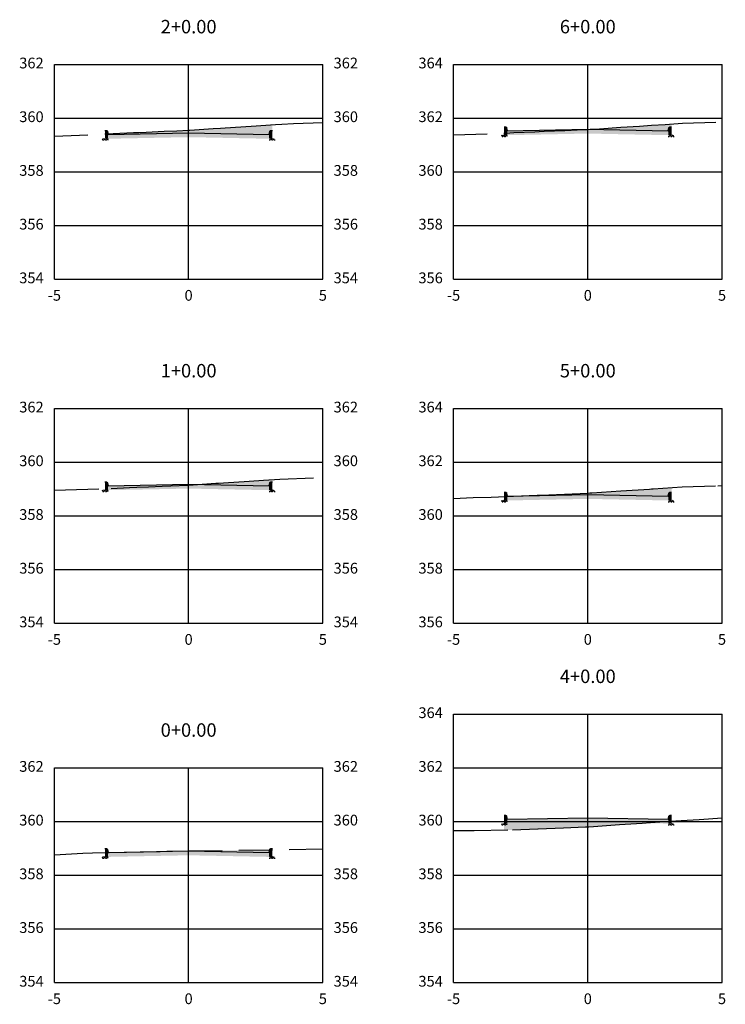
# Model space of a CAD drawing. Units: metres. Extents: x -65 to 826412, y -2 to 9117600.
# Drawn here: x 823193 to 823219, y 9117524 to 9117561 of the extents above; entities that cross this region are included whole.
import ezdxf

# ---------------------------------------------------------------- set-up
doc = ezdxf.new("R2010")
doc.units = ezdxf.units.M
doc.linetypes.add('CENTER', pattern=[50.800000000000004, 31.75, -6.349999999999999, 6.349999999999999, -6.349999999999999])
doc.linetypes.add('DASHED', pattern=[0.75, 0.5, -0.25])
for name, color, linetype in [('_C-CASSEMBLY', 7, 'Continuous'), ('_C-PGRAFICO', 7, 'Continuous'), ('_C-SPROJETO', 170, 'Continuous'), ('F-SC-MALHA', 253, 'Continuous'), ('F-SC-MALHA-TXT', 8, 'Continuous'), ('F-SC-TERRENO', 10, 'DASHED')]:
    doc.layers.add(name, color=color, linetype=linetype)
doc.styles.get("Standard").update_dxf_attribs({"font": 'arial.ttf'})
pattern_1 = [(0, (823199.3000005166, 9117529.894166496), (0.047625, 0.02749630645), [0.03175, -0.0635]), (120, (823199.3000005166, 9117529.894166496), (-0.0476249998959419, 0.0274963066302339), [0.03175, -0.0635]), (59.99999999999999, (823199.3000005166, 9117529.894166496), (1.040581e-10, 0.0549926130802339), [-0.0635, 0.03175])]
pattern_2 = [(0, (823199.3000005166, 9117543.549368843), (0.047625, 0.02749630645), [0.03175, -0.0635]), (120, (823199.3000005166, 9117543.549368843), (-0.0476249998959419, 0.0274963066302339), [0.03174999999999999, -0.06349999999999999]), (59.99999999999999, (823199.3000005166, 9117543.549368843), (1.040581e-10, 0.0549926130802339), [-0.0635, 0.03175])]
pattern_3 = [(0, (823199.3000005166, 9117556.635886382), (0.047625, 0.02749630645), [0.03175, -0.0635]), (120, (823199.3000005166, 9117556.635886382), (-0.0476249998959419, 0.0274963066302339), [0.03174999999999999, -0.06349999999999999]), (59.99999999999999, (823199.3000005166, 9117556.635886382), (1.040581e-10, 0.0549926130802339), [-0.0635, 0.03175])]
pattern_4 = [(0, (823214.168620478, 9117531.133593524), (0.047625, 0.02749630645), [0.03175, -0.0635]), (120, (823214.168620478, 9117531.133593524), (-0.0476249998959419, 0.0274963066302339), [0.03174999999999999, -0.06349999999999999]), (59.99999999999999, (823214.168620478, 9117531.133593524), (1.040581e-10, 0.0549926130802339), [-0.0635, 0.03175])]
pattern_5 = [(0, (823214.168620478, 9117543.166062774), (0.047625, 0.02749630645), [0.03175, -0.0635]), (120, (823214.168620478, 9117543.166062774), (-0.0476249998959419, 0.0274963066302339), [0.03174999999999999, -0.06349999999999999]), (59.99999999999999, (823214.168620478, 9117543.166062774), (1.040581e-10, 0.0549926130802339), [-0.0635, 0.03175])]
pattern_6 = [(0, (823214.1686204781, 9117556.769497972), (0.047625, 0.02749630645), [0.03175, -0.0635]), (120, (823214.1686204781, 9117556.769497972), (-0.0476249998959419, 0.0274963066302339), [0.03174999999999999, -0.06349999999999999]), (59.99999999999999, (823214.1686204781, 9117556.769497972), (1.040581e-10, 0.0549926130802339), [-0.0635, 0.03175])]

msp = doc.modelspace()

# ---------------------------------------------------------------- hatches: boundary and pattern name
at = {"layer": '_C-CASSEMBLY', "linetype": 'Continuous', "lineweight": -3}
for points in [[(823196.2780393553, 9117556.785692189), (823196.275643472, 9117556.793923825), (823196.2718765729, 9117556.801625155), (823196.2668494049, 9117556.808569768), (823196.2607097669, 9117556.814553486), (823196.2536381644, 9117556.819400392), (823196.2458425028, 9117556.822967986), (823196.2375519747, 9117556.82515138), (823196.2290103217, 9117556.825886382), (823196.1800005167, 9117556.825886382), (823196.1800005167, 9117556.525886381), (823196.3000005167, 9117556.525886381), (823196.3000005167, 9117556.675886383)], [(823196.2780393553, 9117556.785692189), (823196.275643472, 9117556.793923825), (823196.2718765729, 9117556.801625155), (823196.2668494049, 9117556.808569768), (823196.2607097669, 9117556.814553486), (823196.2536381644, 9117556.819400392), (823196.2458425028, 9117556.822967986), (823196.2375519747, 9117556.82515138), (823196.2290103217, 9117556.825886382), (823196.1800005167, 9117556.825886382), (823196.1800005167, 9117556.525886381), (823196.3000005167, 9117556.525886381), (823196.3000005167, 9117556.675886383)], [(823202.3219616781, 9117556.785692189), (823202.3243575614, 9117556.793923825), (823202.3281244606, 9117556.801625155), (823202.3331516286, 9117556.808569768), (823202.3392912665, 9117556.814553486), (823202.346362869, 9117556.819400392), (823202.3541585308, 9117556.822967986), (823202.3624490588, 9117556.82515138), (823202.3709907118, 9117556.825886382), (823202.4200005169, 9117556.825886382), (823202.4200005169, 9117556.525886381), (823202.3000005169, 9117556.525886381), (823202.3000005169, 9117556.675886383)], [(823202.3219616781, 9117556.785692189), (823202.3243575614, 9117556.793923825), (823202.3281244606, 9117556.801625155), (823202.3331516286, 9117556.808569768), (823202.3392912665, 9117556.814553486), (823202.346362869, 9117556.819400392), (823202.3541585308, 9117556.822967986), (823202.3624490588, 9117556.82515138), (823202.3709907118, 9117556.825886382), (823202.4200005169, 9117556.825886382), (823202.4200005169, 9117556.525886381), (823202.3000005169, 9117556.525886381), (823202.3000005169, 9117556.675886383)], [(823211.1466593168, 9117556.91930378), (823211.1442634334, 9117556.927535415), (823211.1404965344, 9117556.935236748), (823211.1354693661, 9117556.94218136), (823211.1293297283, 9117556.94816508), (823211.1222581258, 9117556.953011986), (823211.1144624641, 9117556.95657958), (823211.1061719359, 9117556.958762974), (823211.097630283, 9117556.959497973), (823211.048620478, 9117556.959497973), (823211.048620478, 9117556.659497973), (823211.168620478, 9117556.659497973), (823211.168620478, 9117556.809497973)], [(823211.1466593168, 9117556.91930378), (823211.1442634334, 9117556.927535415), (823211.1404965344, 9117556.935236748), (823211.1354693661, 9117556.94218136), (823211.1293297283, 9117556.94816508), (823211.1222581258, 9117556.953011986), (823211.1144624641, 9117556.95657958), (823211.1061719359, 9117556.958762974), (823211.097630283, 9117556.959497973), (823211.048620478, 9117556.959497973), (823211.048620478, 9117556.659497973), (823211.168620478, 9117556.659497973), (823211.168620478, 9117556.809497973)], [(823214.1686204781, 9117556.869497973), (823211.168620478, 9117556.809497973), (823211.168620478, 9117556.709497973), (823214.1686204781, 9117556.769497972)], [(823214.1686204781, 9117556.869497973), (823217.1686204784, 9117556.809497973), (823217.1686204784, 9117556.709497973), (823214.1686204781, 9117556.769497972)], [(823217.1905816395, 9117556.91930378), (823217.192977523, 9117556.927535415), (823217.1967444221, 9117556.935236748), (823217.2017715902, 9117556.94218136), (823217.2079112278, 9117556.94816508), (823217.2149828305, 9117556.953011986), (823217.222778492, 9117556.95657958), (823217.2310690202, 9117556.958762974), (823217.2396106733, 9117556.959497973), (823217.2886204781, 9117556.959497973), (823217.2886204781, 9117556.659497973), (823217.1686204784, 9117556.659497973), (823217.1686204784, 9117556.809497973)], [(823217.1905816395, 9117556.91930378), (823217.192977523, 9117556.927535415), (823217.1967444221, 9117556.935236748), (823217.2017715902, 9117556.94218136), (823217.2079112278, 9117556.94816508), (823217.2149828305, 9117556.953011986), (823217.222778492, 9117556.95657958), (823217.2310690202, 9117556.958762974), (823217.2396106733, 9117556.959497973), (823217.2886204781, 9117556.959497973), (823217.2886204781, 9117556.659497973), (823217.1686204784, 9117556.659497973), (823217.1686204784, 9117556.809497973)], [(823199.3000005166, 9117556.73588638), (823196.3000005167, 9117556.675886383), (823196.3000005167, 9117556.575886382), (823199.3000005166, 9117556.635886382)], [(823199.3000005166, 9117556.73588638), (823202.3000005169, 9117556.675886383), (823202.3000005169, 9117556.575886382), (823199.3000005166, 9117556.635886382)], [(823196.2780393553, 9117543.69917465), (823196.275643472, 9117543.707406286), (823196.2718765729, 9117543.715107618), (823196.2668494049, 9117543.722052231), (823196.2607097669, 9117543.728035951), (823196.2536381644, 9117543.732882857), (823196.2458425028, 9117543.736450449), (823196.2375519747, 9117543.738633841), (823196.2290103217, 9117543.739368845), (823196.1800005167, 9117543.739368845), (823196.1800005167, 9117543.439368844), (823196.3000005167, 9117543.439368844), (823196.3000005167, 9117543.589368846)], [(823196.2780393553, 9117543.69917465), (823196.275643472, 9117543.707406286), (823196.2718765729, 9117543.715107618), (823196.2668494049, 9117543.722052231), (823196.2607097669, 9117543.728035951), (823196.2536381644, 9117543.732882857), (823196.2458425028, 9117543.736450449), (823196.2375519747, 9117543.738633841), (823196.2290103217, 9117543.739368845), (823196.1800005167, 9117543.739368845), (823196.1800005167, 9117543.439368844), (823196.3000005167, 9117543.439368844), (823196.3000005167, 9117543.589368846)], [(823199.3000005166, 9117543.649368845), (823196.3000005167, 9117543.589368846), (823196.3000005167, 9117543.489368845), (823199.3000005166, 9117543.549368843)], [(823199.3000005166, 9117543.649368845), (823202.3000005169, 9117543.589368846), (823202.3000005169, 9117543.489368845), (823199.3000005166, 9117543.549368843)], [(823202.3219616781, 9117543.69917465), (823202.3243575614, 9117543.707406286), (823202.3281244606, 9117543.715107618), (823202.3331516286, 9117543.722052231), (823202.3392912665, 9117543.728035951), (823202.346362869, 9117543.732882857), (823202.3541585308, 9117543.736450449), (823202.3624490588, 9117543.738633841), (823202.3709907118, 9117543.739368845), (823202.4200005169, 9117543.739368845), (823202.4200005169, 9117543.439368844), (823202.3000005169, 9117543.439368844), (823202.3000005169, 9117543.589368846)], [(823202.3219616781, 9117543.69917465), (823202.3243575614, 9117543.707406286), (823202.3281244606, 9117543.715107618), (823202.3331516286, 9117543.722052231), (823202.3392912665, 9117543.728035951), (823202.346362869, 9117543.732882857), (823202.3541585308, 9117543.736450449), (823202.3624490588, 9117543.738633841), (823202.3709907118, 9117543.739368845), (823202.4200005169, 9117543.739368845), (823202.4200005169, 9117543.439368844), (823202.3000005169, 9117543.439368844), (823202.3000005169, 9117543.589368846)], [(823211.1466593167, 9117543.315868579), (823211.1442634333, 9117543.324100215), (823211.1404965343, 9117543.331801545), (823211.135469366, 9117543.338746158), (823211.1293297282, 9117543.344729878), (823211.1222581257, 9117543.349576784), (823211.114462464, 9117543.353144377), (823211.1061719358, 9117543.35532777), (823211.0976302829, 9117543.356062774), (823211.0486204779, 9117543.356062774), (823211.0486204779, 9117543.05606277), (823211.1686204779, 9117543.05606277), (823211.1686204779, 9117543.20606277)], [(823211.1466593167, 9117543.315868579), (823211.1442634333, 9117543.324100215), (823211.1404965343, 9117543.331801545), (823211.135469366, 9117543.338746158), (823211.1293297282, 9117543.344729878), (823211.1222581257, 9117543.349576784), (823211.114462464, 9117543.353144377), (823211.1061719358, 9117543.35532777), (823211.0976302829, 9117543.356062774), (823211.0486204779, 9117543.356062774), (823211.0486204779, 9117543.05606277), (823211.1686204779, 9117543.05606277), (823211.1686204779, 9117543.20606277)], [(823214.168620478, 9117543.266062772), (823211.1686204779, 9117543.20606277), (823211.1686204779, 9117543.106062774), (823214.168620478, 9117543.166062774)], [(823214.168620478, 9117543.266062772), (823217.1686204782, 9117543.20606277), (823217.1686204782, 9117543.106062774), (823214.168620478, 9117543.166062774)], [(823217.1905816394, 9117543.315868579), (823217.1929775228, 9117543.324100215), (823217.196744422, 9117543.331801545), (823217.20177159, 9117543.338746158), (823217.2079112277, 9117543.344729878), (823217.2149828303, 9117543.349576784), (823217.2227784919, 9117543.353144377), (823217.2310690201, 9117543.35532777), (823217.2396106732, 9117543.356062774), (823217.288620478, 9117543.356062774), (823217.288620478, 9117543.05606277), (823217.1686204782, 9117543.05606277), (823217.1686204782, 9117543.20606277)], [(823217.1905816394, 9117543.315868579), (823217.1929775228, 9117543.324100215), (823217.196744422, 9117543.331801545), (823217.20177159, 9117543.338746158), (823217.2079112277, 9117543.344729878), (823217.2149828303, 9117543.349576784), (823217.2227784919, 9117543.353144377), (823217.2310690201, 9117543.35532777), (823217.2396106732, 9117543.356062774), (823217.288620478, 9117543.356062774), (823217.288620478, 9117543.05606277), (823217.1686204782, 9117543.05606277), (823217.1686204782, 9117543.20606277)], [(823211.1466593167, 9117531.283399332), (823211.1442634334, 9117531.291630963), (823211.1404965343, 9117531.299332298), (823211.1354693663, 9117531.30627691), (823211.1293297283, 9117531.312260633), (823211.1222581258, 9117531.31710754), (823211.1144624642, 9117531.320675133), (823211.1061719361, 9117531.322858524), (823211.0976302831, 9117531.323593523), (823211.0486204781, 9117531.323593523), (823211.0486204781, 9117531.023593524), (823211.1686204781, 9117531.023593524), (823211.1686204781, 9117531.173593523)], [(823211.1466593167, 9117531.283399332), (823211.1442634334, 9117531.291630963), (823211.1404965343, 9117531.299332298), (823211.1354693663, 9117531.30627691), (823211.1293297283, 9117531.312260633), (823211.1222581258, 9117531.31710754), (823211.1144624642, 9117531.320675133), (823211.1061719361, 9117531.322858524), (823211.0976302831, 9117531.323593523), (823211.0486204781, 9117531.323593523), (823211.0486204781, 9117531.023593524), (823211.1686204781, 9117531.023593524), (823211.1686204781, 9117531.173593523)], [(823214.168620478, 9117531.233593524), (823211.1686204781, 9117531.173593523), (823211.1686204781, 9117531.073593523), (823214.168620478, 9117531.133593524)], [(823214.168620478, 9117531.233593524), (823217.1686204784, 9117531.173593523), (823217.1686204784, 9117531.073593523), (823214.168620478, 9117531.133593524)], [(823217.1905816395, 9117531.283399332), (823217.1929775228, 9117531.291630963), (823217.1967444221, 9117531.299332298), (823217.20177159, 9117531.30627691), (823217.207911228, 9117531.312260633), (823217.2149828305, 9117531.31710754), (823217.2227784923, 9117531.320675133), (823217.2310690202, 9117531.322858524), (823217.2396106733, 9117531.323593523), (823217.2886204784, 9117531.323593523), (823217.2886204784, 9117531.023593524), (823217.1686204784, 9117531.023593524), (823217.1686204784, 9117531.173593523)], [(823217.1905816395, 9117531.283399332), (823217.1929775228, 9117531.291630963), (823217.1967444221, 9117531.299332298), (823217.20177159, 9117531.30627691), (823217.207911228, 9117531.312260633), (823217.2149828305, 9117531.31710754), (823217.2227784923, 9117531.320675133), (823217.2310690202, 9117531.322858524), (823217.2396106733, 9117531.323593523), (823217.2886204784, 9117531.323593523), (823217.2886204784, 9117531.023593524), (823217.1686204784, 9117531.023593524), (823217.1686204784, 9117531.173593523)], [(823196.2780393553, 9117530.043972304), (823196.275643472, 9117530.052203937), (823196.2718765729, 9117530.05990527), (823196.2668494049, 9117530.066849884), (823196.2607097669, 9117530.072833603), (823196.2536381644, 9117530.077680513), (823196.2458425028, 9117530.081248105), (823196.2375519747, 9117530.083431493), (823196.2290103217, 9117530.084166497), (823196.1800005167, 9117530.084166497), (823196.1800005167, 9117529.784166496), (823196.3000005167, 9117529.784166496), (823196.3000005167, 9117529.934166497)], [(823196.2780393553, 9117530.043972304), (823196.275643472, 9117530.052203937), (823196.2718765729, 9117530.05990527), (823196.2668494049, 9117530.066849884), (823196.2607097669, 9117530.072833603), (823196.2536381644, 9117530.077680513), (823196.2458425028, 9117530.081248105), (823196.2375519747, 9117530.083431493), (823196.2290103217, 9117530.084166497), (823196.1800005167, 9117530.084166497), (823196.1800005167, 9117529.784166496), (823196.3000005167, 9117529.784166496), (823196.3000005167, 9117529.934166497)], [(823202.3219616781, 9117530.043972304), (823202.3243575614, 9117530.052203937), (823202.3281244606, 9117530.05990527), (823202.3331516286, 9117530.066849884), (823202.3392912665, 9117530.072833603), (823202.346362869, 9117530.077680513), (823202.3541585308, 9117530.081248105), (823202.3624490588, 9117530.083431493), (823202.3709907118, 9117530.084166497), (823202.4200005169, 9117530.084166497), (823202.4200005169, 9117529.784166496), (823202.3000005169, 9117529.784166496), (823202.3000005169, 9117529.934166497)], [(823202.3219616781, 9117530.043972304), (823202.3243575614, 9117530.052203937), (823202.3281244606, 9117530.05990527), (823202.3331516286, 9117530.066849884), (823202.3392912665, 9117530.072833603), (823202.346362869, 9117530.077680513), (823202.3541585308, 9117530.081248105), (823202.3624490588, 9117530.083431493), (823202.3709907118, 9117530.084166497), (823202.4200005169, 9117530.084166497), (823202.4200005169, 9117529.784166496), (823202.3000005169, 9117529.784166496), (823202.3000005169, 9117529.934166497)], [(823199.3000005166, 9117529.994166497), (823196.3000005167, 9117529.934166497), (823196.3000005167, 9117529.834166497), (823199.3000005166, 9117529.894166496)], [(823199.3000005166, 9117529.994166497), (823202.3000005169, 9117529.934166497), (823202.3000005169, 9117529.834166497), (823199.3000005166, 9117529.894166496)]]:
    msp.add_hatch(color=9, dxfattribs=at).paths.add_polyline_path(points)
h = msp.add_hatch(dxfattribs=at)
h.set_pattern_fill('HONEY', color=9, scale=0.01, style=0)
h.set_pattern_definition(pattern_6)
h.paths.add_polyline_path([(823214.1686204781, 9117556.769497972), (823211.168620478, 9117556.709497973), (823211.168620478, 9117556.649497973), (823214.1686204781, 9117556.709497973)])
h = msp.add_hatch(dxfattribs=at)
h.set_pattern_fill('HONEY', color=9, scale=0.01, style=0)
h.set_pattern_definition(pattern_6)
h.paths.add_polyline_path([(823214.1686204781, 9117556.769497972), (823217.1686204784, 9117556.709497973), (823217.1686204784, 9117556.649497973), (823214.1686204781, 9117556.709497973)])
h = msp.add_hatch(dxfattribs=at)
h.set_pattern_fill('HONEY', color=9, scale=0.01, style=0)
h.set_pattern_definition([(0, (823196.3000005167, 9117556.525886381), (0.047625, 0.02749630645), [0.03175, -0.0635]), (120, (823196.3000005167, 9117556.525886381), (-0.0476249998959419, 0.0274963066302339), [0.03174999999999999, -0.06349999999999999]), (59.99999999999999, (823196.3000005167, 9117556.525886381), (1.040581e-10, 0.0549926130802339), [-0.0635, 0.03175])])
h.paths.add_polyline_path([(823196.3000005167, 9117556.525886381), (823196.0800005166, 9117556.525886381), (823196.0800005166, 9117556.46148638), (823196.3000005167, 9117556.465886382)])
h = msp.add_hatch(dxfattribs=at)
h.set_pattern_fill('HONEY', color=9, scale=0.01, style=0)
h.set_pattern_definition(pattern_3)
h.paths.add_polyline_path([(823199.3000005166, 9117556.635886382), (823196.3000005167, 9117556.575886382), (823196.3000005167, 9117556.51588638), (823199.3000005166, 9117556.575886382)])
h = msp.add_hatch(dxfattribs=at)
h.set_pattern_fill('HONEY', color=9, scale=0.01, style=0)
h.set_pattern_definition(pattern_3)
h.paths.add_polyline_path([(823199.3000005166, 9117556.635886382), (823202.3000005169, 9117556.575886382), (823202.3000005169, 9117556.51588638), (823199.3000005166, 9117556.575886382)])
h = msp.add_hatch(dxfattribs=at)
h.set_pattern_fill('HONEY', color=9, scale=0.01, style=0)
h.set_pattern_definition([(0, (823202.3000005169, 9117556.525886381), (0.047625, 0.02749630645), [0.03175, -0.0635]), (120, (823202.3000005169, 9117556.525886381), (-0.0476249998959419, 0.0274963066302339), [0.03174999999999999, -0.06349999999999999]), (59.99999999999999, (823202.3000005169, 9117556.525886381), (1.040581e-10, 0.0549926130802339), [-0.0635, 0.03175])])
h.paths.add_polyline_path([(823202.3000005169, 9117556.525886381), (823202.5200005166, 9117556.525886381), (823202.5200005166, 9117556.46148638), (823202.3000005169, 9117556.465886382)])
h = msp.add_hatch(dxfattribs=at)
h.set_pattern_fill('HONEY', color=9, scale=0.01, style=0)
h.set_pattern_definition([(0, (823211.168620478, 9117556.659497973), (0.047625, 0.02749630645), [0.03175, -0.0635]), (120, (823211.168620478, 9117556.659497973), (-0.0476249998959419, 0.0274963066302339), [0.03174999999999999, -0.06349999999999999]), (59.99999999999999, (823211.168620478, 9117556.659497973), (1.040581e-10, 0.0549926130802339), [-0.0635, 0.03175])])
h.paths.add_polyline_path([(823211.168620478, 9117556.659497973), (823210.9486204782, 9117556.659497973), (823210.9486204782, 9117556.595097972), (823211.168620478, 9117556.599497972)])
h = msp.add_hatch(dxfattribs=at)
h.set_pattern_fill('HONEY', color=9, scale=0.01, style=0)
h.set_pattern_definition([(0, (823217.1686204784, 9117556.659497973), (0.047625, 0.02749630645), [0.03175, -0.0635]), (120, (823217.1686204784, 9117556.659497973), (-0.0476249998959419, 0.0274963066302339), [0.03174999999999999, -0.06349999999999999]), (59.99999999999999, (823217.1686204784, 9117556.659497973), (1.040581e-10, 0.0549926130802339), [-0.0635, 0.03175])])
h.paths.add_polyline_path([(823217.1686204784, 9117556.659497973), (823217.3886204781, 9117556.659497973), (823217.3886204781, 9117556.595097972), (823217.1686204784, 9117556.599497972)])
h = msp.add_hatch(dxfattribs=at)
h.set_pattern_fill('HONEY', color=9, scale=0.01, style=0)
h.set_pattern_definition([(0, (823196.3000005167, 9117543.439368844), (0.047625, 0.02749630645), [0.03175, -0.0635]), (120, (823196.3000005167, 9117543.439368844), (-0.0476249998959419, 0.0274963066302339), [0.03174999999999999, -0.06349999999999999]), (59.99999999999999, (823196.3000005167, 9117543.439368844), (1.040581e-10, 0.0549926130802339), [-0.0635, 0.03175])])
h.paths.add_polyline_path([(823196.3000005167, 9117543.439368844), (823196.0800005166, 9117543.439368844), (823196.0800005166, 9117543.374968844), (823196.3000005167, 9117543.379368844)])
h = msp.add_hatch(dxfattribs=at)
h.set_pattern_fill('HONEY', color=9, scale=0.01, style=0)
h.set_pattern_definition(pattern_2)
h.paths.add_polyline_path([(823199.3000005166, 9117543.549368843), (823196.3000005167, 9117543.489368845), (823196.3000005167, 9117543.429368846), (823199.3000005166, 9117543.489368845)])
h = msp.add_hatch(dxfattribs=at)
h.set_pattern_fill('HONEY', color=9, scale=0.01, style=0)
h.set_pattern_definition(pattern_2)
h.paths.add_polyline_path([(823199.3000005166, 9117543.549368843), (823202.3000005169, 9117543.489368845), (823202.3000005169, 9117543.429368846), (823199.3000005166, 9117543.489368845)])
h = msp.add_hatch(dxfattribs=at)
h.set_pattern_fill('HONEY', color=9, scale=0.01, style=0)
h.set_pattern_definition([(0, (823202.3000005169, 9117543.439368844), (0.047625, 0.02749630645), [0.03175, -0.0635]), (120, (823202.3000005169, 9117543.439368844), (-0.0476249998959419, 0.0274963066302339), [0.03174999999999999, -0.06349999999999999]), (59.99999999999999, (823202.3000005169, 9117543.439368844), (1.040581e-10, 0.0549926130802339), [-0.0635, 0.03175])])
h.paths.add_polyline_path([(823202.3000005169, 9117543.439368844), (823202.5200005166, 9117543.439368844), (823202.5200005166, 9117543.374968844), (823202.3000005169, 9117543.379368844)])
h = msp.add_hatch(dxfattribs=at)
h.set_pattern_fill('HONEY', color=9, scale=0.01, style=0)
h.set_pattern_definition([(0, (823211.1686204779, 9117543.05606277), (0.047625, 0.02749630645), [0.03175, -0.0635]), (120, (823211.1686204779, 9117543.05606277), (-0.0476249998959419, 0.0274963066302339), [0.03174999999999999, -0.06349999999999999]), (59.99999999999999, (823211.1686204779, 9117543.05606277), (1.040581e-10, 0.0549926130802339), [-0.0635, 0.03175])])
h.paths.add_polyline_path([(823211.1686204779, 9117543.05606277), (823210.948620478, 9117543.05606277), (823210.948620478, 9117542.991662774), (823211.1686204779, 9117542.996062774)])
h = msp.add_hatch(dxfattribs=at)
h.set_pattern_fill('HONEY', color=9, scale=0.01, style=0)
h.set_pattern_definition(pattern_5)
h.paths.add_polyline_path([(823214.168620478, 9117543.166062774), (823211.1686204779, 9117543.106062774), (823211.1686204779, 9117543.046062771), (823214.168620478, 9117543.106062774)])
h = msp.add_hatch(dxfattribs=at)
h.set_pattern_fill('HONEY', color=9, scale=0.01, style=0)
h.set_pattern_definition(pattern_5)
h.paths.add_polyline_path([(823214.168620478, 9117543.166062774), (823217.1686204782, 9117543.106062774), (823217.1686204782, 9117543.046062771), (823214.168620478, 9117543.106062774)])
h = msp.add_hatch(dxfattribs=at)
h.set_pattern_fill('HONEY', color=9, scale=0.01, style=0)
h.set_pattern_definition([(0, (823217.1686204782, 9117543.05606277), (0.047625, 0.02749630645), [0.03175, -0.0635]), (120, (823217.1686204782, 9117543.05606277), (-0.0476249998959419, 0.0274963066302339), [0.03174999999999999, -0.06349999999999999]), (59.99999999999999, (823217.1686204782, 9117543.05606277), (1.040581e-10, 0.0549926130802339), [-0.0635, 0.03175])])
h.paths.add_polyline_path([(823217.1686204782, 9117543.05606277), (823217.388620478, 9117543.05606277), (823217.388620478, 9117542.991662774), (823217.1686204782, 9117542.996062774)])
h = msp.add_hatch(dxfattribs=at)
h.set_pattern_fill('HONEY', color=9, scale=0.01, style=0)
h.set_pattern_definition(pattern_4)
h.paths.add_polyline_path([(823214.168620478, 9117531.133593524), (823211.1686204781, 9117531.073593523), (823211.1686204781, 9117531.013593525), (823214.168620478, 9117531.073593523)])
h = msp.add_hatch(dxfattribs=at)
h.set_pattern_fill('HONEY', color=9, scale=0.01, style=0)
h.set_pattern_definition(pattern_4)
h.paths.add_polyline_path([(823214.168620478, 9117531.133593524), (823217.1686204784, 9117531.073593523), (823217.1686204784, 9117531.013593525), (823214.168620478, 9117531.073593523)])
h = msp.add_hatch(dxfattribs=at)
h.set_pattern_fill('HONEY', color=9, scale=0.01, style=0)
h.set_pattern_definition([(0, (823211.1686204781, 9117531.023593524), (0.047625, 0.02749630645), [0.03175, -0.0635]), (120, (823211.1686204781, 9117531.023593524), (-0.0476249998959419, 0.0274963066302339), [0.03174999999999999, -0.06349999999999999]), (59.99999999999999, (823211.1686204781, 9117531.023593524), (1.040581e-10, 0.0549926130802339), [-0.0635, 0.03175])])
h.paths.add_polyline_path([(823211.1686204781, 9117531.023593524), (823210.948620478, 9117531.023593524), (823210.948620478, 9117530.959193524), (823211.1686204781, 9117530.963593524)])
h = msp.add_hatch(dxfattribs=at)
h.set_pattern_fill('HONEY', color=9, scale=0.01, style=0)
h.set_pattern_definition([(0, (823217.1686204784, 9117531.023593524), (0.047625, 0.02749630645), [0.03175, -0.0635]), (120, (823217.1686204784, 9117531.023593524), (-0.0476249998959419, 0.0274963066302339), [0.03174999999999999, -0.06349999999999999]), (59.99999999999999, (823217.1686204784, 9117531.023593524), (1.040581e-10, 0.0549926130802339), [-0.0635, 0.03175])])
h.paths.add_polyline_path([(823217.1686204784, 9117531.023593524), (823217.388620478, 9117531.023593524), (823217.388620478, 9117530.959193524), (823217.1686204784, 9117530.963593524)])
h = msp.add_hatch(dxfattribs=at)
h.set_pattern_fill('HONEY', color=9, scale=0.01, style=0)
h.set_pattern_definition([(0, (823196.3000005167, 9117529.784166496), (0.047625, 0.02749630645), [0.03175, -0.0635]), (120, (823196.3000005167, 9117529.784166496), (-0.0476249998959419, 0.0274963066302339), [0.03175, -0.0635]), (59.99999999999999, (823196.3000005167, 9117529.784166496), (1.040581e-10, 0.0549926130802339), [-0.0635, 0.03175])])
h.paths.add_polyline_path([(823196.3000005167, 9117529.784166496), (823196.0800005166, 9117529.784166496), (823196.0800005166, 9117529.719766496), (823196.3000005167, 9117529.724166496)])
h = msp.add_hatch(dxfattribs=at)
h.set_pattern_fill('HONEY', color=9, scale=0.01, style=0)
h.set_pattern_definition(pattern_1)
h.paths.add_polyline_path([(823199.3000005166, 9117529.894166496), (823196.3000005167, 9117529.834166497), (823196.3000005167, 9117529.774166496), (823199.3000005166, 9117529.834166497)])
h = msp.add_hatch(dxfattribs=at)
h.set_pattern_fill('HONEY', color=9, scale=0.01, style=0)
h.set_pattern_definition(pattern_1)
h.paths.add_polyline_path([(823199.3000005166, 9117529.894166496), (823202.3000005169, 9117529.834166497), (823202.3000005169, 9117529.774166496), (823199.3000005166, 9117529.834166497)])
h = msp.add_hatch(dxfattribs=at)
h.set_pattern_fill('HONEY', color=9, scale=0.01, style=0)
h.set_pattern_definition([(0, (823202.3000005169, 9117529.784166496), (0.047625, 0.02749630645), [0.03175, -0.0635]), (120, (823202.3000005169, 9117529.784166496), (-0.0476249998959419, 0.0274963066302339), [0.03175, -0.0635]), (59.99999999999999, (823202.3000005169, 9117529.784166496), (1.040581e-10, 0.0549926130802339), [-0.0635, 0.03175])])
h.paths.add_polyline_path([(823202.3000005169, 9117529.784166496), (823202.5200005166, 9117529.784166496), (823202.5200005166, 9117529.719766496), (823202.3000005169, 9117529.724166496)])
at = {"layer": '_C-PGRAFICO', "linetype": 'Continuous', "lineweight": -3}
for points in [[(823196.1800005168, 9117556.696767708), (823196.1800005168, 9117556.825886382), (823196.2290103217, 9117556.825886382), (823196.2375519747, 9117556.82515138), (823196.2458425028, 9117556.822967986), (823196.2536381644, 9117556.819400392), (823196.2607097669, 9117556.814553486), (823196.266849405, 9117556.808569768), (823196.271876573, 9117556.801625155), (823196.275643472, 9117556.793923825), (823196.2780393553, 9117556.785692189), (823196.2947665876, 9117556.70205603)], [(823211.0486204783, 9117556.724891156), (823211.0486204783, 9117556.959497973), (823211.0976302831, 9117556.959497973), (823211.1061719359, 9117556.958762974), (823211.1144624643, 9117556.95657958), (823211.1222581258, 9117556.953011986), (823211.1293297283, 9117556.94816508), (823211.1354693666, 9117556.94218136), (823211.1404965344, 9117556.935236748), (823211.1442634334, 9117556.927535415), (823211.1466593168, 9117556.91930378), (823211.1686204784, 9117556.809497973), (823214.1686204784, 9117556.869497973), (823214.2427393516, 9117556.868015597), (823214.0042648223, 9117556.857701233), (823213.3099356722, 9117556.8261056), (823212.5389046185, 9117556.793391537), (823212.359892418, 9117556.785404196), (823212.1977352626, 9117556.778745748), (823211.4099379298, 9117556.744387206), (823211.116676711, 9117556.727056159)], [(823196.1800005167, 9117543.488162316), (823196.1800005167, 9117543.739368845), (823196.2290103217, 9117543.739368845), (823196.2375519745, 9117543.738633841), (823196.2458425028, 9117543.736450449), (823196.2536381643, 9117543.732882857), (823196.2607097669, 9117543.728035951), (823196.2668494049, 9117543.722052231), (823196.2718765729, 9117543.715107618), (823196.2756434719, 9117543.707406286), (823196.2780393552, 9117543.69917465), (823196.3000005167, 9117543.589368846), (823199.3000005166, 9117543.649368845), (823199.6555350324, 9117543.642258154), (823199.3000005166, 9117543.618708516), (823199.2699095675, 9117543.616715373), (823198.6349135386, 9117543.589741686), (823198.3200093749, 9117543.576514412), (823197.8088200447, 9117543.554667657), (823197.3700559045, 9117543.536033092), (823197.0984783281, 9117543.524493575), (823196.4200752523, 9117543.495676635)], [(823211.0486204784, 9117543.193417722), (823211.0486204784, 9117543.356062774), (823211.097630283, 9117543.356062774), (823211.1061719361, 9117543.35532777), (823211.1144624642, 9117543.353144377), (823211.1222581257, 9117543.349576784), (823211.1293297282, 9117543.344729878), (823211.1354693667, 9117543.338746158), (823211.1404965344, 9117543.331801545), (823211.1442634333, 9117543.324100215), (823211.1466593167, 9117543.315868579), (823211.1686204782, 9117543.20606277), (823211.5866753251, 9117543.214423869), (823211.4007727964, 9117543.206691258)], [(823211.0486204783, 9117530.774777213), (823211.0486204783, 9117531.323593523), (823211.0976302831, 9117531.323593523), (823211.1061719361, 9117531.322858524), (823211.1144624642, 9117531.320675133), (823211.1222581258, 9117531.31710754), (823211.1293297283, 9117531.312260633), (823211.1354693664, 9117531.30627691), (823211.1404965344, 9117531.299332298), (823211.1442634334, 9117531.291630963), (823211.1466593167, 9117531.283399332), (823211.1686204784, 9117531.173593523), (823214.1686204784, 9117531.233593524), (823217.1686204784, 9117531.173593523), (823217.1905816398, 9117531.283399332), (823217.192977523, 9117531.291630963), (823217.1967444221, 9117531.299332298), (823217.20177159, 9117531.30627691), (823217.2079112282, 9117531.312260633), (823217.2149828305, 9117531.31710754), (823217.2227784924, 9117531.320675133), (823217.2310690207, 9117531.322858524), (823217.2396106733, 9117531.323593523), (823217.2886204784, 9117531.323593523), (823217.2886204784, 9117531.103253128), (823216.8558264009, 9117531.074654952), (823216.4993985405, 9117531.051970629), (823216.1913843958, 9117531.031207416), (823215.355832408, 9117530.977020903), (823214.3817699123, 9117530.910157552), (823214.212181926, 9117530.898933034), (823214.168620478, 9117530.897070996), (823214.089135103, 9117530.893673388), (823213.2622321526, 9117530.860703673), (823212.3226908694, 9117530.81916509), (823212.3121675609, 9117530.818732036), (823212.3028572456, 9117530.818310376), (823211.3621639595, 9117530.778297534)]]:
    msp.add_hatch(color=51, dxfattribs=at).paths.add_polyline_path(points)
at = {"layer": '_C-PGRAFICO', "linetype": 'Continuous', "lineweight": -3, "true_color": 0xffa64d}
for points in [[(823196.2947665876, 9117556.70205603), (823196.4938805716, 9117556.711231025), (823197.249863979, 9117556.7440932), (823197.4437486014, 9117556.752895752), (823197.7214419467, 9117556.764679385), (823198.3936036443, 9117556.794356817), (823198.8613389587, 9117556.814143348), (823199.3000005166, 9117556.833236376), (823199.343649457, 9117556.835136225), (823200.2173191416, 9117556.892623976), (823200.4872508371, 9117556.910660997), (823200.6596946034, 9117556.92190644), (823201.6307581076, 9117556.986373896), (823202.4200005169, 9117557.037247324), (823202.4200005169, 9117556.825886382), (823202.3709907118, 9117556.825886382), (823202.3624490593, 9117556.82515138), (823202.354158531, 9117556.822967986), (823202.346362869, 9117556.819400392), (823202.3392912667, 9117556.814553486), (823202.3331516286, 9117556.808569768), (823202.3281244606, 9117556.801625155), (823202.3243575615, 9117556.793923825), (823202.3219616783, 9117556.785692189), (823202.3000005169, 9117556.675886383), (823199.3000005169, 9117556.73588638), (823196.3000005169, 9117556.675886383)], [(823214.2427393516, 9117556.868015597), (823214.2597155992, 9117556.868749842), (823214.6046714033, 9117556.891436765), (823215.4035012282, 9117556.942518916), (823216.100836727, 9117556.988974866), (823216.5470961599, 9117557.01787866), (823217.0543508122, 9117557.05228707), (823217.2886204784, 9117557.067691406), (823217.2886204784, 9117556.959497973), (823217.2396106733, 9117556.959497973), (823217.2310690205, 9117556.958762974), (823217.2227784923, 9117556.95657958), (823217.2149828305, 9117556.953011986), (823217.2079112283, 9117556.94816508), (823217.2017715902, 9117556.94218136), (823217.1967444221, 9117556.935236748), (823217.1929775232, 9117556.927535415), (823217.1905816399, 9117556.91930378), (823217.1686204784, 9117556.809497973)], [(823199.6555350324, 9117543.642258154), (823200.311297711, 9117543.68569409), (823200.4135390256, 9117543.692461194), (823200.5976859385, 9117543.704654038), (823201.5572216209, 9117543.76834503), (823202.0870513127, 9117543.80322011), (823202.4200005169, 9117543.825267268), (823202.4200005169, 9117543.739368845), (823202.3709907117, 9117543.739368845), (823202.362449059, 9117543.738633841), (823202.3541585308, 9117543.736450449), (823202.346362869, 9117543.732882857), (823202.3392912667, 9117543.728035951), (823202.3331516286, 9117543.722052231), (823202.3281244606, 9117543.715107618), (823202.3243575615, 9117543.707406286), (823202.3219616781, 9117543.69917465), (823202.3000005169, 9117543.589368846)], [(823211.5866753251, 9117543.214423869), (823212.2768083218, 9117543.243129935), (823212.3507608871, 9117543.246130683), (823212.423508308, 9117543.249183109), (823213.3006160128, 9117543.285082908), (823214.168620478, 9117543.322096841), (823214.1881665213, 9117543.322930334), (823214.2507743237, 9117543.32552391), (823214.3249486078, 9117543.33046835), (823215.3941930012, 9117543.400667338), (823216.4732649076, 9117543.47311269), (823216.5379195221, 9117543.477397159), (823216.6016027146, 9117543.481693806), (823217.2886204782, 9117543.527485425), (823217.2886204782, 9117543.356062774), (823217.2396106734, 9117543.356062774), (823217.2310690203, 9117543.35532777), (823217.2227784921, 9117543.353144377), (823217.2149828307, 9117543.349576784), (823217.2079112283, 9117543.344729878), (823217.20177159, 9117543.338746158), (823217.196744422, 9117543.331801545), (823217.1929775231, 9117543.324100215), (823217.1905816398, 9117543.315868579), (823217.1686204782, 9117543.20606277), (823214.1686204782, 9117543.266062772)]]:
    msp.add_hatch(color=21, dxfattribs=at).paths.add_polyline_path(points)
at = {"layer": '_C-PGRAFICO', "linetype": 'Continuous', "lineweight": -3}
h = msp.add_hatch(color=51, dxfattribs=at)
h.paths.add_polyline_path([(823202.3211746463, 9117530.040037144), (823202.3219616783, 9117530.043972304), (823202.3243575615, 9117530.052203937), (823202.3281244606, 9117530.05990527), (823202.3331516286, 9117530.066849884), (823202.3392912667, 9117530.072833603), (823202.346362869, 9117530.077680513), (823202.354158531, 9117530.081248105), (823202.3624490593, 9117530.083431493), (823202.3709907118, 9117530.084166497), (823202.4200005169, 9117530.084166497), (823202.4200005169, 9117530.041537624)])
h.paths.add_polyline_path([(823196.1800005168, 9117529.93917819), (823196.1800005168, 9117530.084166497), (823196.2290103217, 9117530.084166497), (823196.2375519747, 9117530.083431493), (823196.2458425028, 9117530.081248105), (823196.2536381644, 9117530.077680513), (823196.2607097669, 9117530.072833603), (823196.266849405, 9117530.066849884), (823196.271876573, 9117530.05990527), (823196.275643472, 9117530.052203937), (823196.2780393553, 9117530.043972304), (823196.2985778253, 9117529.941279953)])
at = {"layer": '_C-PGRAFICO', "linetype": 'Continuous', "lineweight": -3, "true_color": 0xffa64d}
h = msp.add_hatch(color=21, dxfattribs=at)
h.paths.add_polyline_path([(823199.3000005169, 9117529.994166497), (823202.3211746463, 9117530.040037144), (823202.3000005169, 9117529.934166497)])
h.paths.add_polyline_path([(823196.2985778253, 9117529.941279953), (823196.9941009101, 9117529.953607993), (823198.4937609199, 9117529.98192532), (823199.3000005169, 9117529.994166497), (823196.3000005169, 9117529.934166497)])

# ---------------------------------------------------------------- linework, layer by layer
at = {"layer": '_C-SPROJETO', "color": 170, "linetype": 'Continuous', "lineweight": -3}
for points in [[(823196.1800005168, 9117556.825886382), (823196.2290103217, 9117556.825886382), (823196.2375519747, 9117556.82515138), (823196.2458425028, 9117556.822967986), (823196.2536381644, 9117556.819400392), (823196.2607097669, 9117556.814553486), (823196.266849405, 9117556.808569768), (823196.271876573, 9117556.801625155), (823196.275643472, 9117556.793923825), (823196.2780393553, 9117556.785692189), (823196.3000005169, 9117556.675886383), (823199.3000005169, 9117556.73588638), (823202.3000005169, 9117556.675886383), (823202.3219616783, 9117556.785692189), (823202.3243575615, 9117556.793923825), (823202.3281244606, 9117556.801625155), (823202.3331516286, 9117556.808569768), (823202.3392912667, 9117556.814553486), (823202.346362869, 9117556.819400392), (823202.354158531, 9117556.822967986), (823202.3624490593, 9117556.82515138), (823202.3709907118, 9117556.825886382), (823202.4200005169, 9117556.825886382)], [(823211.0486204783, 9117556.959497973), (823211.0976302831, 9117556.959497973), (823211.1061719359, 9117556.958762974), (823211.1144624643, 9117556.95657958), (823211.1222581258, 9117556.953011986), (823211.1293297283, 9117556.94816508), (823211.1354693666, 9117556.94218136), (823211.1404965344, 9117556.935236748), (823211.1442634334, 9117556.927535415), (823211.1466593168, 9117556.91930378), (823211.1686204784, 9117556.809497973), (823214.1686204784, 9117556.869497973), (823217.1686204784, 9117556.809497973), (823217.1905816399, 9117556.91930378), (823217.1929775232, 9117556.927535415), (823217.1967444221, 9117556.935236748), (823217.2017715902, 9117556.94218136), (823217.2079112283, 9117556.94816508), (823217.2149828305, 9117556.953011986), (823217.2227784923, 9117556.95657958), (823217.2310690205, 9117556.958762974), (823217.2396106733, 9117556.959497973), (823217.2886204784, 9117556.959497973)], [(823196.1800005167, 9117543.739368845), (823196.2290103217, 9117543.739368845), (823196.2375519745, 9117543.738633841), (823196.2458425028, 9117543.736450449), (823196.2536381643, 9117543.732882857), (823196.2607097669, 9117543.728035951), (823196.2668494049, 9117543.722052231), (823196.2718765729, 9117543.715107618), (823196.2756434719, 9117543.707406286), (823196.2780393552, 9117543.69917465), (823196.3000005167, 9117543.589368846), (823199.3000005166, 9117543.649368845), (823202.3000005169, 9117543.589368846), (823202.3219616781, 9117543.69917465), (823202.3243575615, 9117543.707406286), (823202.3281244606, 9117543.715107618), (823202.3331516286, 9117543.722052231), (823202.3392912667, 9117543.728035951), (823202.346362869, 9117543.732882857), (823202.3541585308, 9117543.736450449), (823202.362449059, 9117543.738633841), (823202.3709907117, 9117543.739368845), (823202.4200005169, 9117543.739368845)], [(823211.0486204784, 9117543.356062774), (823211.097630283, 9117543.356062774), (823211.1061719361, 9117543.35532777), (823211.1144624642, 9117543.353144377), (823211.1222581257, 9117543.349576784), (823211.1293297282, 9117543.344729878), (823211.1354693667, 9117543.338746158), (823211.1404965344, 9117543.331801545), (823211.1442634333, 9117543.324100215), (823211.1466593167, 9117543.315868579), (823211.1686204782, 9117543.20606277), (823214.1686204782, 9117543.266062772), (823217.1686204782, 9117543.20606277), (823217.1905816398, 9117543.315868579), (823217.1929775231, 9117543.324100215), (823217.196744422, 9117543.331801545), (823217.20177159, 9117543.338746158), (823217.2079112283, 9117543.344729878), (823217.2149828307, 9117543.349576784), (823217.2227784921, 9117543.353144377), (823217.2310690203, 9117543.35532777), (823217.2396106734, 9117543.356062774), (823217.2886204782, 9117543.356062774)], [(823211.0486204783, 9117531.323593523), (823211.0976302831, 9117531.323593523), (823211.1061719361, 9117531.322858524), (823211.1144624642, 9117531.320675133), (823211.1222581258, 9117531.31710754), (823211.1293297283, 9117531.312260633), (823211.1354693664, 9117531.30627691), (823211.1404965344, 9117531.299332298), (823211.1442634334, 9117531.291630963), (823211.1466593167, 9117531.283399332), (823211.1686204784, 9117531.173593523), (823214.1686204784, 9117531.233593524), (823217.1686204784, 9117531.173593523), (823217.1905816398, 9117531.283399332), (823217.192977523, 9117531.291630963), (823217.1967444221, 9117531.299332298), (823217.20177159, 9117531.30627691), (823217.2079112282, 9117531.312260633), (823217.2149828305, 9117531.31710754), (823217.2227784924, 9117531.320675133), (823217.2310690207, 9117531.322858524), (823217.2396106733, 9117531.323593523), (823217.2886204784, 9117531.323593523)], [(823196.1800005168, 9117530.084166497), (823196.2290103217, 9117530.084166497), (823196.2375519747, 9117530.083431493), (823196.2458425028, 9117530.081248105), (823196.2536381644, 9117530.077680513), (823196.2607097669, 9117530.072833603), (823196.266849405, 9117530.066849884), (823196.271876573, 9117530.05990527), (823196.275643472, 9117530.052203937), (823196.2780393553, 9117530.043972304), (823196.3000005169, 9117529.934166497), (823199.3000005169, 9117529.994166497), (823202.3000005169, 9117529.934166497), (823202.3219616783, 9117530.043972304), (823202.3243575615, 9117530.052203937), (823202.3281244606, 9117530.05990527), (823202.3331516286, 9117530.066849884), (823202.3392912667, 9117530.072833603), (823202.346362869, 9117530.077680513), (823202.354158531, 9117530.081248105), (823202.3624490593, 9117530.083431493), (823202.3709907118, 9117530.084166497), (823202.4200005169, 9117530.084166497)]]:
    msp.add_lwpolyline(points, dxfattribs=at)
at = {"layer": 'F-SC-MALHA', "color": 253, "linetype": 'Continuous', "lineweight": -3}
for p, q in [((823194.3000005166, 9117559.284710236), (823204.3000005169, 9117559.284710236)), ((823194.3000005166, 9117551.284710232), (823194.3000005166, 9117559.284710236)), ((823199.3000005166, 9117551.284710232), (823199.3000005166, 9117559.284710236)), ((823204.3000005169, 9117551.284710232), (823204.3000005169, 9117559.284710236)), ((823209.1686204781, 9117559.284710236), (823219.1686204784, 9117559.284710236)), ((823209.1686204781, 9117551.284710232), (823209.1686204781, 9117559.284710236)), ((823214.1686204781, 9117551.284710232), (823214.1686204781, 9117559.284710236)), ((823219.1686204784, 9117551.284710232), (823219.1686204784, 9117559.284710236)), ((823194.3000005166, 9117557.284710236), (823204.3000005169, 9117557.284710236)), ((823209.1686204781, 9117557.284710236), (823219.1686204784, 9117557.284710236)), ((823194.3000005166, 9117555.284710232), (823204.3000005169, 9117555.284710232)), ((823209.1686204781, 9117555.284710232), (823219.1686204784, 9117555.284710232)), ((823194.3000005166, 9117553.284710232), (823204.3000005169, 9117553.284710232)), ((823209.1686204781, 9117553.284710232), (823219.1686204784, 9117553.284710232)), ((823194.3000005166, 9117551.284710232), (823204.3000005169, 9117551.284710232)), ((823209.1686204781, 9117551.284710232), (823219.1686204784, 9117551.284710232)), ((823194.3000005166, 9117546.472604625), (823204.3000005169, 9117546.472604625)), ((823194.3000005166, 9117538.472604621), (823194.3000005166, 9117546.472604625)), ((823199.3000005166, 9117538.472604621), (823199.3000005166, 9117546.472604625)), ((823204.3000005169, 9117538.472604621), (823204.3000005169, 9117546.472604625)), ((823209.168620478, 9117546.472604625), (823219.1686204782, 9117546.472604625)), ((823209.168620478, 9117538.472604621), (823209.168620478, 9117546.472604625)), ((823214.168620478, 9117538.472604621), (823214.168620478, 9117546.472604625)), ((823219.1686204782, 9117538.472604621), (823219.1686204782, 9117546.472604625)), ((823194.3000005166, 9117544.472604625), (823204.3000005169, 9117544.472604625)), ((823209.168620478, 9117544.472604625), (823219.1686204782, 9117544.472604625)), ((823194.3000005166, 9117542.472604621), (823204.3000005169, 9117542.472604621)), ((823209.168620478, 9117542.472604621), (823219.1686204782, 9117542.472604621)), ((823194.3000005166, 9117540.472604621), (823204.3000005169, 9117540.472604621)), ((823209.168620478, 9117540.472604621), (823219.1686204782, 9117540.472604621)), ((823194.3000005166, 9117538.472604621), (823204.3000005169, 9117538.472604621)), ((823209.168620478, 9117538.472604621), (823219.1686204782, 9117538.472604621)), ((823209.168620478, 9117535.0918142), (823219.1686204784, 9117535.0918142)), ((823209.168620478, 9117525.0918142), (823209.168620478, 9117535.0918142)), ((823214.168620478, 9117525.0918142), (823214.168620478, 9117535.0918142)), ((823219.1686204784, 9117525.0918142), (823219.1686204784, 9117535.0918142)), ((823194.3000005166, 9117533.091814203), (823204.3000005169, 9117533.091814203)), ((823194.3000005166, 9117525.0918142), (823194.3000005166, 9117533.091814203)), ((823199.3000005166, 9117525.0918142), (823199.3000005166, 9117533.091814203)), ((823204.3000005169, 9117525.0918142), (823204.3000005169, 9117533.091814203)), ((823209.168620478, 9117533.0918142), (823219.1686204784, 9117533.0918142)), ((823194.3000005166, 9117531.091814203), (823204.3000005169, 9117531.091814203)), ((823209.168620478, 9117531.091814196), (823219.1686204784, 9117531.091814196)), ((823194.3000005166, 9117529.0918142), (823204.3000005169, 9117529.0918142)), ((823209.168620478, 9117529.091814196), (823219.1686204784, 9117529.091814196)), ((823194.3000005166, 9117527.0918142), (823204.3000005169, 9117527.0918142)), ((823209.168620478, 9117527.091814196), (823219.1686204784, 9117527.091814196)), ((823194.3000005166, 9117525.0918142), (823204.3000005169, 9117525.0918142)), ((823209.168620478, 9117525.0918142), (823219.1686204784, 9117525.0918142))]:
    msp.add_line(p, q, dxfattribs=at)
at = {"layer": 'F-SC-MALHA-TXT', "color": 3, "linetype": 'CENTER', "lineweight": -3, "ltscale": 0.2}
for p, q in [((823199.3000005166, 9117551.284710232), (823199.3000005166, 9117559.284710236)), ((823214.1686204781, 9117551.284710232), (823214.1686204781, 9117559.284710236)), ((823199.3000005166, 9117538.472604621), (823199.3000005166, 9117546.472604625)), ((823214.168620478, 9117538.472604621), (823214.168620478, 9117546.472604625)), ((823214.168620478, 9117525.0918142), (823214.168620478, 9117535.0918142)), ((823199.3000005166, 9117525.0918142), (823199.3000005166, 9117533.091814203))]:
    msp.add_line(p, q, dxfattribs=at)
at = {"layer": 'F-SC-TERRENO', "linetype": 'DASHED', "lineweight": -3, "ltscale": 2.5}
for points in [[(823209.1686204781, 9117556.665084625), (823211.116676711, 9117556.727056159), (823211.4099379298, 9117556.744387206), (823212.1977352626, 9117556.778745748), (823212.359892418, 9117556.785404196), (823212.5389046185, 9117556.793391537), (823213.3099356722, 9117556.8261056), (823214.0042648223, 9117556.857701233), (823214.1686204781, 9117556.864809848), (823214.2597155992, 9117556.868749842), (823214.6046714033, 9117556.891436765), (823215.4035012282, 9117556.942518916), (823216.100836727, 9117556.988974866), (823216.5470961599, 9117557.01787866), (823217.0543508122, 9117557.05228707), (823217.6906205334, 9117557.094124805), (823219.1686204784, 9117557.135594252)], [(823194.3000005166, 9117556.610138979), (823196.4938805716, 9117556.711231025), (823197.249863979, 9117556.7440932), (823197.4437486014, 9117556.752895752), (823197.7214419467, 9117556.764679385), (823198.3936036443, 9117556.794356817), (823198.8613389587, 9117556.814143348), (823199.3000005166, 9117556.833236376), (823199.343649457, 9117556.835136225), (823200.2173191416, 9117556.892623976), (823200.4872508371, 9117556.910660997), (823200.6596946034, 9117556.92190644), (823201.6307581076, 9117556.986373896), (823202.5398837551, 9117557.044974824), (823202.7746502975, 9117557.060402364), (823203.2009572597, 9117557.0783359), (823204.3000005169, 9117557.12108906)], [(823194.3000005166, 9117543.427213445), (823194.7099691204, 9117543.442150442), (823196.4200752523, 9117543.495676635), (823197.0984783281, 9117543.524493575), (823197.3700559045, 9117543.536033092), (823197.8088200447, 9117543.554667657), (823198.3200093749, 9117543.576514412), (823198.6349135386, 9117543.589741686), (823199.2699095675, 9117543.616715373), (823199.3000005166, 9117543.618708516), (823200.311297711, 9117543.68569409), (823200.4135390256, 9117543.692461194), (823200.5976859385, 9117543.704654038), (823201.5572216209, 9117543.76834503), (823202.0870513127, 9117543.80322011), (823202.7007790881, 9117543.843859805), (823204.3000005169, 9117543.899594657)], [(823209.168620478, 9117543.123519039), (823209.8985116463, 9117543.152345719), (823210.5663934614, 9117543.175241329), (823211.4007727964, 9117543.206691258), (823212.2768083218, 9117543.243129935), (823212.3507608871, 9117543.246130683), (823212.423508308, 9117543.249183109), (823213.3006160128, 9117543.285082908), (823214.168620478, 9117543.322096841), (823214.1881665213, 9117543.322930334), (823214.2507743237, 9117543.32552391), (823214.3249486078, 9117543.33046835), (823215.3941930012, 9117543.400667338), (823216.4732649076, 9117543.47311269), (823216.5379195221, 9117543.477397159), (823216.6016027146, 9117543.481693806), (823217.6815035705, 9117543.553672161), (823219.0123264509, 9117543.597552344), (823219.1686204782, 9117543.602361586)], [(823209.168620478, 9117530.758171815), (823209.9419212216, 9117530.762351695), (823211.3621639595, 9117530.778297534), (823212.3028572456, 9117530.818310376), (823212.3121675609, 9117530.818732036), (823212.3226908694, 9117530.81916509), (823213.2622321526, 9117530.860703673), (823214.089135103, 9117530.893673388), (823214.168620478, 9117530.897070996), (823214.212181926, 9117530.898933034), (823214.3817699123, 9117530.910157552), (823215.355832408, 9117530.977020903), (823216.1913843958, 9117531.031207416), (823216.4993985405, 9117531.051970629), (823216.8558264009, 9117531.074654952), (823217.6429630116, 9117531.12666738), (823218.3144559035, 9117531.16967734), (823219.1686204784, 9117531.224125123)], [(823194.3000005166, 9117529.85233587), (823195.3555126064, 9117529.918929087), (823195.720394587, 9117529.931031743), (823196.9941009101, 9117529.953607993), (823198.4937609199, 9117529.98192532), (823199.3000005166, 9117529.994166497), (823204.3000005169, 9117530.07008176)]]:
    msp.add_lwpolyline(points, dxfattribs=at)

# ---------------------------------------------------------------- texts
at = {"layer": 'F-SC-MALHA-TXT', "color": 3, "linetype": 'Continuous', "lineweight": -3}
for s, insert, char_height, attachment_point in [('2+0.00', (823199.3000005166, 9117560.284710232), 0.5, 8), ('6+0.00', (823214.1686204781, 9117560.284710232), 0.5, 8), ('362', (823193.9000005167, 9117559.284710236), 0.4, 6), ('362', (823204.7000005167, 9117559.284710236), 0.4, 4), ('364', (823208.7686204783, 9117559.284710236), 0.4, 6), ('360', (823193.9000005167, 9117557.284710236), 0.4, 6), ('360', (823204.7000005167, 9117557.284710236), 0.4, 4), ('362', (823208.7686204783, 9117557.284710236), 0.4, 6), ('358', (823193.9000005167, 9117555.284710232), 0.4, 6), ('358', (823204.7000005167, 9117555.284710232), 0.4, 4), ('360', (823208.7686204783, 9117555.284710232), 0.4, 6), ('356', (823193.9000005167, 9117553.284710232), 0.4, 6), ('356', (823204.7000005167, 9117553.284710232), 0.4, 4), ('358', (823208.7686204783, 9117553.284710232), 0.4, 6), ('354', (823193.9000005167, 9117551.284710232), 0.4, 6), ('354', (823204.7000005167, 9117551.284710232), 0.4, 4), ('356', (823208.7686204783, 9117551.284710232), 0.4, 6), ('-5', (823194.3000005166, 9117550.884710232), 0.4, 2), ('0', (823199.3000005166, 9117550.884710232), 0.4, 2), ('0', (823199.3000005166, 9117550.884710232), 0.4, 2), ('5', (823204.3000005169, 9117550.884710232), 0.4, 2), ('-5', (823209.1686204781, 9117550.884710232), 0.4, 2), ('0', (823214.1686204781, 9117550.884710232), 0.4, 2), ('0', (823214.1686204781, 9117550.884710232), 0.4, 2), ('5', (823219.1686204784, 9117550.884710232), 0.4, 2), ('1+0.00', (823199.3000005166, 9117547.472604621), 0.5, 8), ('5+0.00', (823214.168620478, 9117547.472604621), 0.5, 8), ('362', (823193.9000005167, 9117546.472604625), 0.4, 6), ('362', (823204.7000005167, 9117546.472604625), 0.4, 4), ('364', (823208.7686204782, 9117546.472604625), 0.4, 6), ('360', (823193.9000005167, 9117544.472604625), 0.4, 6), ('360', (823204.7000005167, 9117544.472604625), 0.4, 4), ('362', (823208.7686204782, 9117544.472604625), 0.4, 6), ('358', (823193.9000005167, 9117542.472604621), 0.4, 6), ('358', (823204.7000005167, 9117542.472604621), 0.4, 4), ('360', (823208.7686204782, 9117542.472604621), 0.4, 6), ('356', (823193.9000005167, 9117540.472604621), 0.4, 6), ('356', (823204.7000005167, 9117540.472604621), 0.4, 4), ('358', (823208.7686204782, 9117540.472604621), 0.4, 6), ('354', (823193.9000005167, 9117538.472604621), 0.4, 6), ('354', (823204.7000005167, 9117538.472604621), 0.4, 4), ('356', (823208.7686204782, 9117538.472604621), 0.4, 6), ('-5', (823194.3000005166, 9117538.07260462), 0.4, 2), ('0', (823199.3000005166, 9117538.07260462), 0.4, 2), ('0', (823199.3000005166, 9117538.07260462), 0.4, 2), ('5', (823204.3000005169, 9117538.07260462), 0.4, 2), ('-5', (823209.168620478, 9117538.07260462), 0.4, 2), ('0', (823214.168620478, 9117538.07260462), 0.4, 2), ('0', (823214.168620478, 9117538.07260462), 0.4, 2), ('5', (823219.1686204782, 9117538.07260462), 0.4, 2), ('4+0.00', (823214.168620478, 9117536.091814196), 0.5, 8), ('364', (823208.7686204781, 9117535.0918142), 0.4, 6), ('0+0.00', (823199.3000005166, 9117534.0918142), 0.5, 8), ('362', (823193.9000005167, 9117533.091814203), 0.4, 6), ('362', (823204.7000005167, 9117533.091814203), 0.4, 4), ('362', (823208.7686204781, 9117533.0918142), 0.4, 6), ('360', (823193.9000005167, 9117531.091814203), 0.4, 6), ('360', (823204.7000005167, 9117531.091814203), 0.4, 4), ('360', (823208.7686204781, 9117531.091814196), 0.4, 6), ('358', (823193.9000005167, 9117529.0918142), 0.4, 6), ('358', (823204.7000005167, 9117529.0918142), 0.4, 4), ('358', (823208.7686204781, 9117529.091814196), 0.4, 6), ('356', (823193.9000005167, 9117527.0918142), 0.4, 6), ('356', (823204.7000005167, 9117527.0918142), 0.4, 4), ('356', (823208.7686204781, 9117527.091814196), 0.4, 6), ('354', (823193.9000005167, 9117525.0918142), 0.4, 6), ('354', (823204.7000005167, 9117525.0918142), 0.4, 4), ('354', (823208.7686204781, 9117525.0918142), 0.4, 6), ('-5', (823194.3000005166, 9117524.6918142), 0.4, 2), ('0', (823199.3000005166, 9117524.6918142), 0.4, 2), ('0', (823199.3000005166, 9117524.6918142), 0.4, 2), ('5', (823204.3000005169, 9117524.6918142), 0.4, 2), ('-5', (823209.168620478, 9117524.691814195), 0.4, 2), ('0', (823214.168620478, 9117524.691814195), 0.4, 2), ('0', (823214.168620478, 9117524.691814195), 0.4, 2), ('5', (823219.1686204784, 9117524.691814195), 0.4, 2)]:
    msp.add_mtext(s, dxfattribs=dict(at, insert=insert, char_height=char_height, attachment_point=attachment_point))

doc.saveas('drawing.dxf')
